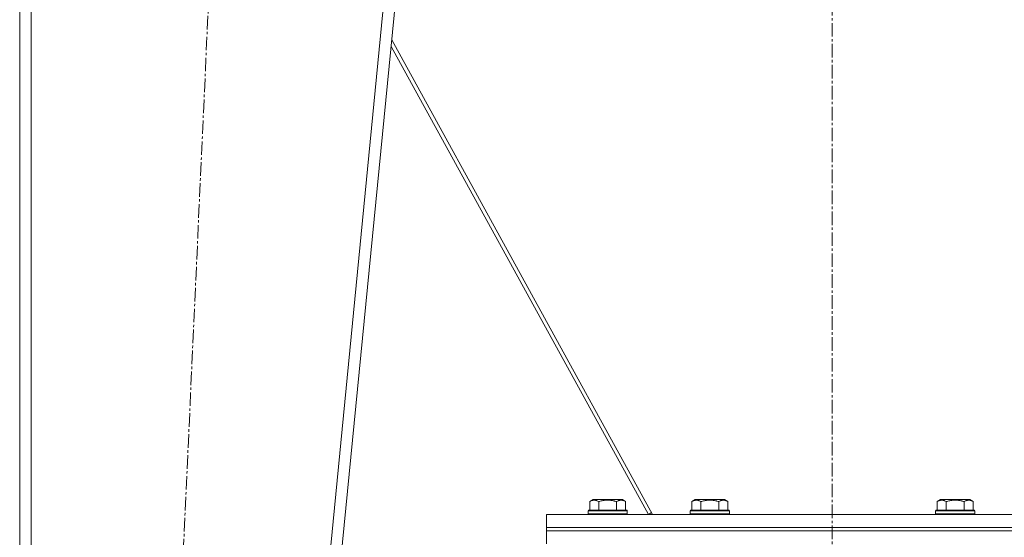
# Model space of a CAD drawing. Units: millimetres. Extents: x 0 to 8703, y -3 to 5940.
# Drawn here: x 6541 to 7143, y 3246 to 3562 of the extents above; entities that cross this region are included whole.
import ezdxf

# ---------------------------------------------------------------- set-up
doc = ezdxf.new("R2010")
doc.units = ezdxf.units.MM
doc.linetypes.add('K5LT_AXLED', pattern=[12.8, 8.3, -1.5, 1.5, -1.5])
doc.linetypes.add('K5LT_THIN', pattern=[0])
for name, color, linetype, true_color in [('OSI', 2, 'Continuous', 0xffff00), ('R', 1, 'Continuous', 0xff0000), ('WELDING', 7, 'Continuous', 0xffffff)]:
    doc.layers.add(name, color=color, linetype=linetype, true_color=true_color)

msp = doc.modelspace()

# ---------------------------------------------------------------- linework, layer by layer
at = {"layer": 'OSI', "color": 30, "linetype": 'K5LT_AXLED', "lineweight": 18, "true_color": 0xff8000}
for p, q in [((7037.24, 5224.21), (7037.24, 2893.94)), ((6583.74, 1996.34), (6667.4, 3821.26))]:
    msp.add_line(p, q, dxfattribs=at)
at = {"layer": 'R', "color": 7, "linetype": 'K5LT_THIN', "lineweight": 18}
for p, q in [((6540.57, 3780.3), (6540.57, 2042.3)), ((6540.57, 3780.3), (6540.57, 2042.3)), ((6547.57, 3780.3), (6547.57, 2042.3)), ((6783.54, 3780.3), (6613.54, 2042.3)), ((6790.57, 3780.3), (6620.57, 2042.3)), ((6767.64, 3545.86), (6924.94, 3259.86)), ((6927.57, 3259.86), (6768.03, 3549.92)), ((6889.1, 3267.7), (6891.1, 3268.86)), ((6889.1, 3267.7), (6889.1, 3262.36)), ((6900.07, 3268.86), (6891.1, 3268.86)), ((6894.58, 3267.7), (6894.58, 3262.36)), ((6909.04, 3268.86), (6900.07, 3268.86)), ((6905.55, 3267.7), (6905.55, 3262.36)), ((6911.04, 3267.7), (6909.04, 3268.86)), ((6911.04, 3267.7), (6911.04, 3262.36)), ((6951.6, 3267.7), (6953.6, 3268.86)), ((6951.6, 3267.7), (6951.6, 3262.36)), ((6962.57, 3268.86), (6953.6, 3268.86)), ((6957.08, 3267.7), (6957.08, 3262.36)), ((6971.54, 3268.86), (6962.57, 3268.86)), ((6968.05, 3267.7), (6968.05, 3262.36)), ((6973.54, 3267.7), (6971.54, 3268.86)), ((6973.54, 3267.7), (6973.54, 3262.36)), ((7101.6, 3267.7), (7103.6, 3268.86)), ((7101.6, 3267.7), (7101.6, 3262.36)), ((7112.57, 3268.86), (7103.6, 3268.86)), ((7107.08, 3267.7), (7107.08, 3262.36)), ((7121.54, 3268.86), (7112.57, 3268.86)), ((7118.05, 3267.7), (7118.05, 3262.36)), ((7123.54, 3267.7), (7121.54, 3268.86)), ((7123.54, 3267.7), (7123.54, 3262.36)), ((6862.57, 3259.86), (7212.57, 3259.86)), ((6862.57, 3251.86), (6862.57, 3259.86)), ((6888.07, 3262.06), (6888.24, 3262.36)), ((6888.07, 3262.06), (6888.07, 3260.16)), ((6900.07, 3262.06), (6888.07, 3262.06)), ((6888.07, 3260.16), (6888.24, 3259.86)), ((6900.07, 3260.16), (6888.07, 3260.16)), ((6900.07, 3262.36), (6888.24, 3262.36)), ((6911.9, 3262.36), (6900.07, 3262.36)), ((6912.07, 3262.06), (6900.07, 3262.06)), ((6912.07, 3260.16), (6900.07, 3260.16)), ((6912.07, 3262.06), (6911.9, 3262.36)), ((6912.07, 3260.16), (6911.9, 3259.86)), ((6912.07, 3262.06), (6912.07, 3260.16)), ((6924.94, 3259.86), (6926.96, 3260.97)), ((6950.57, 3262.06), (6950.74, 3262.36)), ((6950.57, 3262.06), (6950.57, 3260.16)), ((6962.57, 3262.06), (6950.57, 3262.06)), ((6950.57, 3260.16), (6950.74, 3259.86)), ((6962.57, 3260.16), (6950.57, 3260.16)), ((6962.57, 3262.36), (6950.74, 3262.36)), ((6974.4, 3262.36), (6962.57, 3262.36)), ((6974.57, 3262.06), (6962.57, 3262.06)), ((6974.57, 3260.16), (6962.57, 3260.16)), ((6974.57, 3262.06), (6974.4, 3262.36)), ((6974.57, 3260.16), (6974.4, 3259.86)), ((6974.57, 3262.06), (6974.57, 3260.16)), ((7100.57, 3262.06), (7100.74, 3262.36)), ((7100.57, 3262.06), (7100.57, 3260.16)), ((7112.57, 3262.06), (7100.57, 3262.06)), ((7100.57, 3260.16), (7100.74, 3259.86)), ((7112.57, 3260.16), (7100.57, 3260.16)), ((7112.57, 3262.36), (7100.74, 3262.36)), ((7124.4, 3262.36), (7112.57, 3262.36)), ((7124.57, 3262.06), (7112.57, 3262.06)), ((7124.57, 3260.16), (7112.57, 3260.16)), ((7124.57, 3262.06), (7124.4, 3262.36)), ((7124.57, 3260.16), (7124.4, 3259.86)), ((7124.57, 3262.06), (7124.57, 3260.16)), ((6862.57, 3251.86), (7212.57, 3251.86)), ((6862.57, 3249.86), (6862.57, 3251.86)), ((6862.57, 3251.86), (7212.57, 3251.86)), ((6862.57, 3249.86), (7212.57, 3249.86)), ((6862.57, 3241.86), (6862.57, 3249.86)), ((6862.57, 3249.86), (7212.57, 3249.86))]:
    msp.add_line(p, q, dxfattribs=at)
at = {"layer": 'WELDING', "color": 7, "linetype": 'K5LT_THIN', "lineweight": 18}
for points, knots in [([(6894.58, 3267.7), (6894.26, 3267.89), (6893.86, 3268.09), (6893.36, 3268.28), (6893.1, 3268.36), (6892.83, 3268.44), (6892.54, 3268.5), (6892.26, 3268.53), (6891.95, 3268.55), (6891.65, 3268.55), (6891.34, 3268.52), (6890.99, 3268.47), (6890.55, 3268.36), (6889.9, 3268.13), (6889.4, 3267.88), (6889.1, 3267.7)], [0, 0, 0, 0, 2.912728, 3.529104, 4.366059, 5.20805, 5.90491, 6.841792, 7.68611, 8.552187, 9.436385, 10.31786, 11.611268, 13.263681, 16, 16, 16, 16]), ([(6900.07, 3268.55), (6899.79, 3268.55), (6899.23, 3268.54), (6898.34, 3268.47), (6897.53, 3268.36), (6896.58, 3268.2), (6895.64, 3267.99), (6894.91, 3267.8), (6894.58, 3267.7)], [0, 0, 0, 0, 1.371324, 2.710726, 4.302521, 5.360839, 7.341971, 9, 9, 9, 9]), ([(6905.55, 3267.7), (6905.24, 3267.79), (6904.74, 3267.93), (6903.88, 3268.13), (6903.03, 3268.3), (6902.07, 3268.44), (6901.22, 3268.52), (6900.56, 3268.55), (6900.19, 3268.55), (6900.07, 3268.55)], [0, 0, 0, 0, 1.771842, 2.803781, 4.748491, 6.434444, 8.016551, 9.332655, 10, 10, 10, 10]), ([(6911.04, 3267.7), (6910.71, 3267.89), (6910.32, 3268.09), (6909.82, 3268.28), (6909.56, 3268.36), (6909.28, 3268.44), (6909, 3268.5), (6908.71, 3268.53), (6908.4, 3268.55), (6908.1, 3268.55), (6907.8, 3268.52), (6907.44, 3268.47), (6907, 3268.36), (6906.35, 3268.13), (6905.86, 3267.88), (6905.55, 3267.7)], [0, 0, 0, 0, 2.912728, 3.529104, 4.366059, 5.20805, 5.90491, 6.841792, 7.68611, 8.552187, 9.436385, 10.31786, 11.611268, 13.263681, 16, 16, 16, 16]), ([(6957.08, 3267.7), (6956.76, 3267.89), (6956.36, 3268.09), (6955.86, 3268.28), (6955.6, 3268.36), (6955.33, 3268.44), (6955.04, 3268.5), (6954.76, 3268.53), (6954.45, 3268.55), (6954.15, 3268.55), (6953.84, 3268.52), (6953.49, 3268.47), (6953.05, 3268.36), (6952.4, 3268.13), (6951.9, 3267.88), (6951.6, 3267.7)], [0, 0, 0, 0, 2.912728, 3.529104, 4.366059, 5.20805, 5.90491, 6.841792, 7.68611, 8.552187, 9.436385, 10.31786, 11.611268, 13.263681, 16, 16, 16, 16]), ([(6962.57, 3268.55), (6962.29, 3268.55), (6961.73, 3268.54), (6960.84, 3268.47), (6960.03, 3268.36), (6959.08, 3268.2), (6958.14, 3267.99), (6957.41, 3267.8), (6957.08, 3267.7)], [0, 0, 0, 0, 1.371324, 2.710726, 4.302521, 5.360839, 7.341971, 9, 9, 9, 9]), ([(6968.05, 3267.7), (6967.74, 3267.79), (6967.24, 3267.93), (6966.38, 3268.13), (6965.53, 3268.3), (6964.57, 3268.44), (6963.72, 3268.52), (6963.06, 3268.55), (6962.69, 3268.55), (6962.57, 3268.55)], [0, 0, 0, 0, 1.771842, 2.803781, 4.748491, 6.434444, 8.016551, 9.332655, 10, 10, 10, 10]), ([(6973.54, 3267.7), (6973.21, 3267.89), (6972.82, 3268.09), (6972.32, 3268.28), (6972.06, 3268.36), (6971.78, 3268.44), (6971.5, 3268.5), (6971.21, 3268.53), (6970.9, 3268.55), (6970.6, 3268.55), (6970.3, 3268.52), (6969.94, 3268.47), (6969.5, 3268.36), (6968.85, 3268.13), (6968.36, 3267.88), (6968.05, 3267.7)], [0, 0, 0, 0, 2.912728, 3.529104, 4.366059, 5.20805, 5.90491, 6.841792, 7.68611, 8.552187, 9.436385, 10.31786, 11.611268, 13.263681, 16, 16, 16, 16]), ([(7107.08, 3267.7), (7106.76, 3267.89), (7106.36, 3268.09), (7105.86, 3268.28), (7105.6, 3268.36), (7105.33, 3268.44), (7105.04, 3268.5), (7104.76, 3268.53), (7104.45, 3268.55), (7104.15, 3268.55), (7103.84, 3268.52), (7103.49, 3268.47), (7103.05, 3268.36), (7102.4, 3268.13), (7101.9, 3267.88), (7101.6, 3267.7)], [0, 0, 0, 0, 2.912728, 3.529104, 4.366059, 5.20805, 5.90491, 6.841792, 7.68611, 8.552187, 9.436385, 10.31786, 11.611268, 13.263681, 16, 16, 16, 16]), ([(7112.57, 3268.55), (7112.29, 3268.55), (7111.73, 3268.54), (7110.84, 3268.47), (7110.03, 3268.36), (7109.08, 3268.2), (7108.14, 3267.99), (7107.41, 3267.8), (7107.08, 3267.7)], [0, 0, 0, 0, 1.371324, 2.710726, 4.302521, 5.360839, 7.341971, 9, 9, 9, 9]), ([(7118.05, 3267.7), (7117.74, 3267.79), (7117.24, 3267.93), (7116.38, 3268.13), (7115.53, 3268.3), (7114.57, 3268.44), (7113.72, 3268.52), (7113.06, 3268.55), (7112.69, 3268.55), (7112.57, 3268.55)], [0, 0, 0, 0, 1.771842, 2.803781, 4.748491, 6.434444, 8.016551, 9.332655, 10, 10, 10, 10]), ([(7123.54, 3267.7), (7123.21, 3267.89), (7122.82, 3268.09), (7122.32, 3268.28), (7122.06, 3268.36), (7121.78, 3268.44), (7121.5, 3268.5), (7121.21, 3268.53), (7120.9, 3268.55), (7120.6, 3268.55), (7120.3, 3268.52), (7119.94, 3268.47), (7119.5, 3268.36), (7118.85, 3268.13), (7118.36, 3267.88), (7118.05, 3267.7)], [0, 0, 0, 0, 2.912728, 3.529104, 4.366059, 5.20805, 5.90491, 6.841792, 7.68611, 8.552187, 9.436385, 10.31786, 11.611268, 13.263681, 16, 16, 16, 16])]:
    msp.add_open_spline(points, degree=3, knots=knots, dxfattribs=at)

doc.saveas('drawing.dxf')
